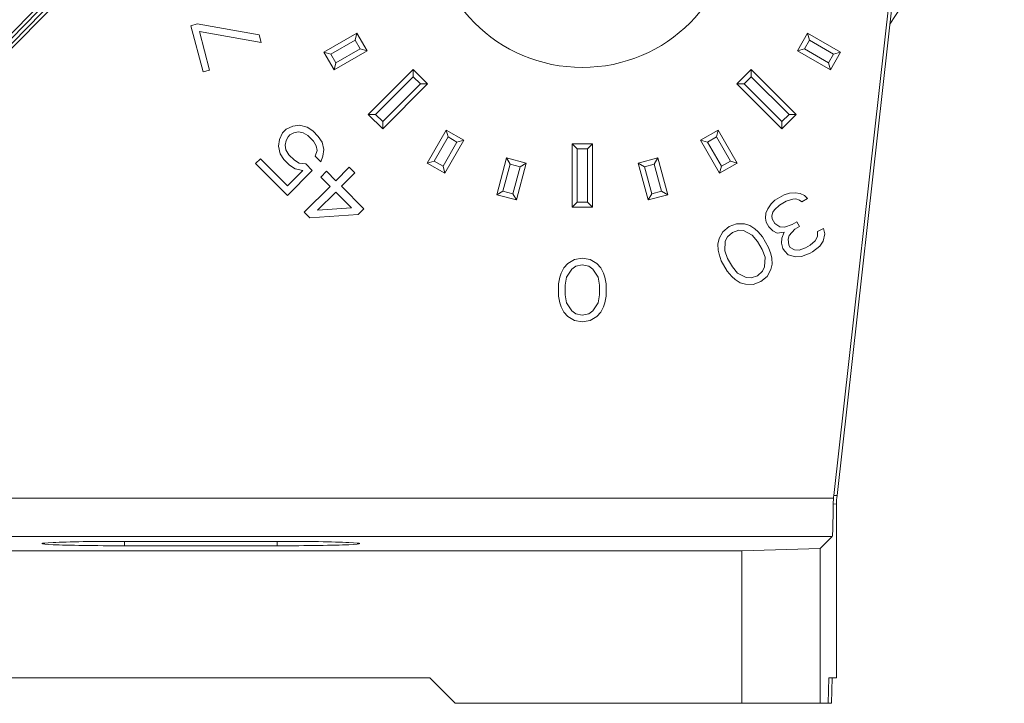
# Model space of a CAD drawing. Units: millimetres. Extents: x 0.19 to 1.63, y 0.3 to 1.91.
# Drawn here: x 0.76 to 0.8, y 0.42 to 0.45 of the extents above; entities that cross this region are included whole.
import ezdxf

# ---------------------------------------------------------------- set-up
doc = ezdxf.new("R2010")
doc.units = ezdxf.units.MM
doc.layers.add('DIM-02', color=1, linetype='Continuous')
doc.styles.get("Standard").update_dxf_attribs({"font": 'arial.ttf'})
doc.dimstyles.new('ISO-25', dxfattribs={"dimtxt": 0.025, "dimasz": 0.025, "dimexe": 0.025, "dimexo": 0.025, "dimgap": 0.015, "dimtad": 1, "dimdec": 0, "dimlfac": 1000, "dimtxsty": 'Standard', "dimcen": 0, "dimadec": 0, "dimazin": 3, "dimtfac": 1, "dimtmove": 0, "dimatfit": 3, "dimfxl": 1, "dimarcsym": 0})

# ---------------------------------------------------------------- blocks, each defined once
blk = doc.blocks.new('*D3')
at = {"layer": 'Defpoints', "color": 0}
for p in [(0.7729131407742355, 0.544101187096103), (0.6475329973738287, 0.4193286777504677), (0.7538579618042308, 0.4193286777504677)]:
    blk.add_point(p, dxfattribs=at)
at = {"layer": 'DIM-02', "color": 0, "lineweight": -2}
for p, q in [((0.7479131407742354, 0.544101187096103), (0.6225329973738287, 0.544101187096103)), ((0.6475329973738287, 0.519101187096103), (0.6475329973738287, 0.4443286777504677)), ((0.7288579618042308, 0.4193286777504677), (0.6225329973738287, 0.4193286777504677))]:
    blk.add_line(p, q, dxfattribs=at)
at = {"layer": 'DIM-02', "color": 0}
for points in [[(0.6516996640404954, 0.519101187096103), (0.6433663307071621, 0.519101187096103), (0.6475329973738287, 0.544101187096103)], [(0.6433663307071621, 0.4443286777504677), (0.6516996640404954, 0.4443286777504677), (0.6475329973738287, 0.4193286777504677)]]:
    blk.add_solid(points, dxfattribs=at)
at = {"layer": 'DIM-02', "color": 0, "insert": (0.6197686726807865, 0.4817149324232853), "char_height": 0.025, "attachment_point": 5, "rotation": 90}
blk.add_mtext('125', dxfattribs=at)

msp = doc.modelspace()

# ---------------------------------------------------------------- linework, layer by layer
at = {"color": 7, "linetype": 'Continuous', "lineweight": 15}
for p, q in [((0.8019489232517545, 0.4608375007948775), (0.7924102516404021, 0.446024504880665)), ((0.7411701117626678, 0.428602972322164), (0.7711443647724509, 0.4592300802362497)), ((0.7411701117626678, 0.4282029723222076), (0.7713809172356861, 0.4590717849358266)), ((0.7413010413704882, 0.428149563889644), (0.7714744903915375, 0.4589802064082387)), ((0.7413010413704882, 0.4285495638896573), (0.7708160765220072, 0.458707451940324)), ((0.7926065320627886, 0.4489507387094813), (0.7902021915830888, 0.4275025176322738)), ((0.7927366466895736, 0.4489361528907916), (0.7903331211909377, 0.4274952019544112)), ((0.7649178749317941, 0.4459702397179621), (0.7651747700677135, 0.4460390745621903)), ((0.7654031606413668, 0.4441591287936826), (0.7649178749317941, 0.4459702397179621)), ((0.7651747700677135, 0.4460390745621903), (0.767602292663068, 0.4456111146190092)), ((0.7676831736243032, 0.4453092627623045), (0.7652556510193137, 0.4457372227414675)), ((0.7652556510193137, 0.4457372227414675), (0.7656600557773147, 0.4442279636379107)), ((0.767602292663068, 0.4456111146190092), (0.7676831736243032, 0.4453092627623045)), ((0.7714541998294323, 0.4456750879121041), (0.7701551617237471, 0.444925087912065)), ((0.7704283668045065, 0.4448518828313122), (0.7713809947486795, 0.4454018828313446)), ((0.7713809947486795, 0.4454018828313446), (0.7714541998294323, 0.4456750879121041)), ((0.7713809947486795, 0.4454018828313446), (0.7715809947486577, 0.4450554726698324)), ((0.7718541998294172, 0.4449822675890795), (0.7714541998294323, 0.4456750879121041)), ((0.7891747079051158, 0.4456750879121041), (0.7887747079051025, 0.4449822675890795)), ((0.789047912985862, 0.4450554726698324), (0.7892479129858686, 0.4454018828314015)), ((0.7892479129858686, 0.4454018828314015), (0.7891747079051158, 0.4456750879121041)), ((0.7904737460108011, 0.4449250879121218), (0.7891747079051158, 0.4456750879121041)), ((0.7892479129858686, 0.4454018828314015), (0.7902005409300417, 0.444851882831369)), ((0.7705551617237604, 0.4442322675890404), (0.7718541998294172, 0.4449822675890795)), ((0.7715809947486577, 0.4450554726698324), (0.7706283668045132, 0.4445054726697999)), ((0.7715809947486577, 0.4450554726698324), (0.7718541998294172, 0.4449822675890795)), ((0.789047912985862, 0.4450554726698324), (0.7887747079051025, 0.4449822675890795)), ((0.7887747079051025, 0.4449822675890795), (0.7900737460107878, 0.4442322675890973)), ((0.790000540930035, 0.4445054726698567), (0.789047912985862, 0.4450554726698324)), ((0.7701551617237471, 0.444925087912065), (0.7705551617237604, 0.4442322675890404)), ((0.7704283668045065, 0.4448518828313122), (0.7701551617237471, 0.444925087912065)), ((0.7706283668045132, 0.4445054726697999), (0.7704283668045065, 0.4448518828313122)), ((0.7902005409300417, 0.444851882831369), (0.790000540930035, 0.4445054726698567)), ((0.7900737460107878, 0.4442322675890973), (0.7904737460108011, 0.4449250879121218)), ((0.7902005409300417, 0.444851882831369), (0.7904737460108011, 0.4449250879121218)), ((0.7656600557773147, 0.4442279636379107), (0.7654031606413668, 0.4441591287936826)), ((0.7705551617237604, 0.4442322675890404), (0.7706283668045132, 0.4445054726697999)), ((0.7736676501241079, 0.4442475594323805), (0.771899883171156, 0.4424797924794002)), ((0.7736676501241079, 0.443964716719915), (0.7736676501241079, 0.4442475594323805)), ((0.7742333355490673, 0.4436818740073927), (0.7736676501241079, 0.4442475594323805)), ((0.7869612576104402, 0.4442475594323805), (0.7863955721854808, 0.4436818740074495)), ((0.7869612576104402, 0.443964716719915), (0.7869612576104402, 0.4442475594323805)), ((0.7887290245633921, 0.442479792479457), (0.7869612576104402, 0.4442475594323805)), ((0.7900737460107878, 0.4442322675890973), (0.790000540930035, 0.4445054726698567)), ((0.7721827258836215, 0.4424797924794002), (0.7736676501241079, 0.443964716719915)), ((0.7736676501241079, 0.443964716719915), (0.7739504928366018, 0.4436818740073927)), ((0.7866784148979463, 0.4436818740074495), (0.7869612576104402, 0.443964716719915)), ((0.7869612576104402, 0.443964716719915), (0.7884461818509266, 0.442479792479457)), ((0.7739504928366018, 0.4436818740073927), (0.7724655685961154, 0.4421969497669347)), ((0.7724655685961154, 0.4419141070544692), (0.7742333355490673, 0.4436818740073927)), ((0.7742333355490673, 0.4436818740073927), (0.7739504928366018, 0.4436818740073927)), ((0.7863955721854808, 0.4436818740074495), (0.7881633391384611, 0.4419141070544692)), ((0.7866784148979463, 0.4436818740074495), (0.7863955721854808, 0.4436818740074495)), ((0.7881633391384611, 0.4421969497669915), (0.7866784148979463, 0.4436818740074495)), ((0.7721827258836215, 0.4424797924794002), (0.771899883171156, 0.4424797924794002)), ((0.771899883171156, 0.4424797924794002), (0.7724655685961154, 0.4419141070544692)), ((0.7724655685961154, 0.4421969497669347), (0.7721827258836215, 0.4424797924794002)), ((0.7881633391384611, 0.4421969497669915), (0.7884461818509266, 0.442479792479457)), ((0.7881633391384611, 0.4419141070544692), (0.7887290245633921, 0.442479792479457)), ((0.7887290245633921, 0.442479792479457), (0.7884461818509266, 0.442479792479457)), ((0.7685204393495128, 0.4417519990871706), (0.7686708875828828, 0.441902447320569)), ((0.7686708875828828, 0.441902447320569), (0.7689326047870936, 0.44201685075252)), ((0.7689326047870936, 0.44201685075252), (0.7691935384682126, 0.442056813564488)), ((0.7691935384682126, 0.442056813564488), (0.7694905171845478, 0.4419855072179752)), ((0.7694905171845478, 0.4419855072179752), (0.7697122715668713, 0.4418389769589448)), ((0.7697122715668713, 0.4418389769589448), (0.7699332424359938, 0.4416180060898223)), ((0.7724655685961154, 0.4421969497669347), (0.7724655685961154, 0.4419141070544692)), ((0.7749680437057663, 0.4418684237127304), (0.7742180437057556, 0.4405693856070452)), ((0.7750412487865191, 0.4415952186319709), (0.7749680437057663, 0.4418684237127304)), ((0.7756608640287909, 0.4414684237127171), (0.7749680437057663, 0.4418684237127304)), ((0.7856608640287818, 0.4418684237127872), (0.7849680437057572, 0.4414684237127739)), ((0.785587658948029, 0.4415952186320278), (0.7856608640287818, 0.4418684237127872)), ((0.7864108640287925, 0.440569385607102), (0.7856608640287818, 0.4418684237127872)), ((0.7881633391384611, 0.4421969497669915), (0.7881633391384611, 0.4419141070544692)), ((0.7683660730924061, 0.44122934818871), (0.7684060358912433, 0.4414902818566697)), ((0.7684060358912433, 0.4414902818566697), (0.7685204393495128, 0.4417519990871706)), ((0.7686661860492422, 0.4414558040487118), (0.7686270067603375, 0.4412693109875472)), ((0.7687421937285394, 0.4416054688248432), (0.7686661860492422, 0.4414558040487118)), ((0.7688174178452386, 0.4416806929415424), (0.7687421937285394, 0.4416054688248432)), ((0.7689670825687046, 0.4417567005681458), (0.7688174178452386, 0.4416806929415424)), ((0.7691535756562161, 0.4417958798833974), (0.7689670825687046, 0.4417567005681458)), ((0.7693392852074482, 0.4417606185655354), (0.7691535756562161, 0.4417958798833974)), ((0.7695242112488047, 0.4416509166408782), (0.7693392852074482, 0.4417606185655354)), ((0.7697451821179272, 0.4414299457717556), (0.7695242112488047, 0.4416509166408782)), ((0.7699332424359938, 0.4416180060898223), (0.7700797726950527, 0.4413962517074987)), ((0.7744912487865151, 0.440642590687798), (0.7750412487865191, 0.4415952186319709)), ((0.7749108640288086, 0.4401693856070319), (0.7756608640287909, 0.4414684237127171)), ((0.7750412487865191, 0.4415952186319709), (0.7753876589480314, 0.4413952186319643)), ((0.7753876589480314, 0.4413952186319643), (0.7756608640287909, 0.4414684237127171)), ((0.7849680437057572, 0.4414684237127739), (0.7857180437057679, 0.4401693856070887)), ((0.7852412487865167, 0.4413952186320211), (0.7849680437057572, 0.4414684237127739)), ((0.7852412487865167, 0.4413952186320211), (0.785587658948029, 0.4415952186320278)), ((0.785587658948029, 0.4415952186320278), (0.786137658948033, 0.4406425906878548)), ((0.7684373794487812, 0.4409323694822656), (0.7683660730924061, 0.44122934818871)), ((0.7686270067603375, 0.4412693109875472), (0.7686622680782279, 0.4410836014362867)), ((0.7686622680782279, 0.4410836014362867), (0.7687719700028567, 0.4408986753949302)), ((0.769854884042556, 0.4412450197303992), (0.7697451821179272, 0.4414299457717556)), ((0.7698133539868451, 0.440835205033306), (0.769890145360418, 0.4410593101791387)), ((0.769890145360418, 0.4410593101791387), (0.769854884042556, 0.4412450197303992)), ((0.7700797726950527, 0.4413962517074987), (0.770151079041537, 0.4410992729911636)), ((0.770151079041537, 0.4410992729911636), (0.7701111162295405, 0.4408383393100161)), ((0.7753876589480314, 0.4413952186319643), (0.7748376589480274, 0.4404425906877913)), ((0.7799144538672892, 0.4413286777505727), (0.7799144538672892, 0.438828677750575)), ((0.7801144538672958, 0.4411286777505661), (0.7799144538672892, 0.4413286777505727)), ((0.7807144538672873, 0.4413286777505727), (0.7799144538672892, 0.4413286777505727)), ((0.7801144538672958, 0.4390286777505816), (0.7801144538672958, 0.4411286777505661)), ((0.7801144538672958, 0.4411286777505661), (0.7805144538672807, 0.4411286777505661)), ((0.7805144538672807, 0.4411286777505661), (0.7807144538672873, 0.4413286777505727)), ((0.7805144538672807, 0.4411286777505661), (0.7805144538672807, 0.4390286777505816)), ((0.7807144538672873, 0.438828677750575), (0.7807144538672873, 0.4413286777505727)), ((0.7857912487865207, 0.4404425906878482), (0.7852412487865167, 0.4413952186320211)), ((0.7674657343272288, 0.4405499802926551), (0.7676537946189484, 0.4407380405843464)), ((0.7676537946189484, 0.4407380405843464), (0.7687218206268626, 0.4396700145764607)), ((0.768583909711137, 0.4407106151031821), (0.7684373794487812, 0.4409323694822656)), ((0.7688048805802595, 0.4404896442340596), (0.768583909711137, 0.4407106151031821)), ((0.7687719700028567, 0.4408986753949302), (0.7689929408719792, 0.4406777045258077)), ((0.7689929408719792, 0.4406777045258077), (0.7691778669133357, 0.4405680026011505)), ((0.7700343248559677, 0.4406142341641834), (0.7698133539868451, 0.440835205033306)), ((0.7701111162295405, 0.4408383393100161), (0.7700343248559677, 0.4406142341641834)), ((0.7773398930857497, 0.4407729471057105), (0.7769516645180915, 0.4393240583663209)), ((0.7774813144419824, 0.4405279981314829), (0.7773398930857497, 0.4407729471057105)), ((0.778112633746784, 0.440565891869664), (0.7773398930857497, 0.4407729471057105)), ((0.7832890146488268, 0.4407729471057673), (0.7825162739877926, 0.440565891869664)), ((0.7832890146488268, 0.4407729471057673), (0.7831475932925941, 0.4405279981314829)), ((0.783677243216485, 0.4393240583663209), (0.7832890146488268, 0.4407729471057673)), ((0.7687179026558199, 0.4392978119640356), (0.7674657343272288, 0.4405499802926551)), ((0.7690266349592861, 0.4403431139717322), (0.7688048805802595, 0.4404896442340596)), ((0.769323613665759, 0.4402718076153287), (0.7690266349592861, 0.4403431139717322)), ((0.7691778669133357, 0.4405680026011505), (0.769438016860616, 0.4405335250039679)), ((0.7696958162781841, 0.4402757255863998), (0.769438016860616, 0.4405335250039679)), ((0.7711485822161394, 0.4404026663096483), (0.770622013346636, 0.4398760974401166)), ((0.7713695530852619, 0.4401816954405258), (0.7711485822161394, 0.4404026663096483)), ((0.7744912487865151, 0.440642590687798), (0.7742180437057556, 0.4405693856070452)), ((0.7742180437057556, 0.4405693856070452), (0.7749108640288086, 0.4401693856070319)), ((0.7748376589480274, 0.4404425906877913), (0.7744912487865151, 0.440642590687798)), ((0.7749108640288086, 0.4401693856070319), (0.7748376589480274, 0.4404425906877913)), ((0.7771966134923759, 0.4394654797225253), (0.7774813144419824, 0.4405279981314829)), ((0.7774813144419824, 0.4405279981314829), (0.7778676847724996, 0.4404244705134028)), ((0.7778676847724996, 0.4404244705134028), (0.777582983822893, 0.439361952104502)), ((0.7777244051791258, 0.4391170031302176), (0.778112633746784, 0.440565891869664)), ((0.7778676847724996, 0.4404244705134028), (0.778112633746784, 0.440565891869664)), ((0.7825162739877926, 0.440565891869664), (0.7829045025554507, 0.4391170031302176)), ((0.782761222962077, 0.4404244705134028), (0.7825162739877926, 0.440565891869664)), ((0.782761222962077, 0.4404244705134028), (0.7831475932925941, 0.4405279981314829)), ((0.7830459239116835, 0.439361952104502), (0.782761222962077, 0.4404244705134028)), ((0.7831475932925941, 0.4405279981314829), (0.7834322942422006, 0.4394654797225253)), ((0.7857180437057679, 0.4401693856070887), (0.7864108640287925, 0.440569385607102)), ((0.7857180437057679, 0.4401693856070887), (0.7857912487865207, 0.4404425906878482)), ((0.786137658948033, 0.4406425906878548), (0.7857912487865207, 0.4404425906878482)), ((0.786137658948033, 0.4406425906878548), (0.7864108640287925, 0.440569385607102)), ((0.7687179026558199, 0.4392978119640356), (0.7696958162781841, 0.4402757255863998)), ((0.7687218206268626, 0.4396700145764607), (0.769323613665759, 0.4402718076153287)), ((0.7702537285998944, 0.4402443821868582), (0.7700280561971312, 0.4400187097841235)), ((0.7700280561971312, 0.4400187097841235), (0.7703963409438729, 0.4396504250373818)), ((0.770622013346636, 0.4398760974401166), (0.7702537285998944, 0.4402443821868582)), ((0.7708429842157586, 0.439655126570994), (0.7713695530852619, 0.4401816954405258)), ((0.7703963409438729, 0.4396504250373818), (0.7693808152631875, 0.438634899356668)), ((0.7717268676922487, 0.4387712430945607), (0.7708429842157586, 0.439655126570994)), ((0.7699026825990786, 0.4387148249543424), (0.7706173118129954, 0.4394294541682593)), ((0.7706173118129954, 0.4394294541682593), (0.7712433959509583, 0.4388033700303249)), ((0.7769516645180915, 0.4393240583663209), (0.7771966134923759, 0.4394654797225253)), ((0.7769516645180915, 0.4393240583663209), (0.7777244051791258, 0.4391170031302176)), ((0.777582983822893, 0.439361952104502), (0.7771966134923759, 0.4394654797225253)), ((0.777582983822893, 0.439361952104502), (0.7777244051791258, 0.4391170031302176)), ((0.7830459239116835, 0.439361952104502), (0.7829045025554507, 0.4391170031302176)), ((0.7829045025554507, 0.4391170031302176), (0.783677243216485, 0.4393240583663209)), ((0.7834322942422006, 0.4394654797225253), (0.7830459239116835, 0.439361952104502)), ((0.7834322942422006, 0.4394654797225253), (0.783677243216485, 0.4393240583663209)), ((0.787890786418555, 0.4391144181204363), (0.7882516303798156, 0.4393227514785958)), ((0.7882516303798156, 0.4393227514785958), (0.7884586480720345, 0.4393808529594703)), ((0.7885916267958607, 0.4391505270534248), (0.7883395035946962, 0.4390663838894506)), ((0.7884586480720345, 0.4393808529594703), (0.7886922615103885, 0.4393928892566914)), ((0.7887084334954267, 0.4391565451987953), (0.7885916267958607, 0.4391505270534248)), ((0.7886922615103885, 0.4393928892566914), (0.788880769472084, 0.4393788838894574)), ((0.7888518359873985, 0.4391164981549418), (0.7887084334954267, 0.4391565451987953)), ((0.788880769472084, 0.4393788838894574), (0.7890507676748059, 0.4392927716953177)), ((0.7891756604091115, 0.4391806178038105), (0.7889501329655645, 0.4390504094736338)), ((0.7890507676748059, 0.4392927716953177), (0.7891756604091115, 0.4391806178038105)), ((0.7712433959509583, 0.4388033700303249), (0.7699026825990786, 0.4387148249543424)), ((0.7715011952894856, 0.4385455706917691), (0.7717268676922487, 0.4387712430945607)), ((0.7801144538672958, 0.4390286777505816), (0.7799144538672892, 0.438828677750575)), ((0.7799144538672892, 0.438828677750575), (0.7807144538672873, 0.438828677750575)), ((0.7801144538672958, 0.4390286777505816), (0.7805144538672807, 0.4390286777505816)), ((0.7807144538672873, 0.438828677750575), (0.7805144538672807, 0.4390286777505816)), ((0.7875276047786571, 0.4385976338894688), (0.7876097297556698, 0.4387678892567346)), ((0.7876097297556698, 0.4387678892567346), (0.787736960181772, 0.4389641862617391)), ((0.787736960181772, 0.4389641862617391), (0.787890786418555, 0.4391144181204363)), ((0.7878699389056266, 0.4387338603557505), (0.7878063237536111, 0.4386357118965061)), ((0.7880688706560165, 0.4389101338894756), (0.7878699389056266, 0.4387338603557505)), ((0.7883395035946962, 0.4390663838894506), (0.7880688706560165, 0.4389101338894756)), ((0.7889501329655645, 0.4390504094736338), (0.7888518359873985, 0.4391164981549418)), ((0.7693808152631875, 0.438634899356668), (0.76960178613231, 0.4384139284875455)), ((0.7715011952894856, 0.4385455706917691), (0.76960178613231, 0.4384139284875455)), ((0.787517180980612, 0.4384073550045964), (0.7875276047786571, 0.4385976338894688)), ((0.787551862777005, 0.4382431178038468), (0.787517180980612, 0.4384073550045964)), ((0.7878063237536111, 0.4386357118965061), (0.7877693042326798, 0.4384914981549282)), ((0.7877693042326798, 0.4384914981549282), (0.7877773902689257, 0.4383733261619904)), ((0.7877773902689257, 0.4383733261619904), (0.7878837732349638, 0.4381890654597778)), ((0.7858425297400488, 0.4378704363362653), (0.7860865669348954, 0.4380727515158578)), ((0.7860865669348954, 0.4380727515158578), (0.7863837956174081, 0.4381829363362721)), ((0.7863837956174081, 0.4381829363362721), (0.7866891102117933, 0.4381749490811553)), ((0.7866891102117933, 0.4381749490811553), (0.7869042139149628, 0.4381148785383397)), ((0.7869042139149628, 0.4381148785383397), (0.7871008079222265, 0.4379827011619677)), ((0.7871008079222265, 0.4379827011619677), (0.7872257005935211, 0.437870547277168)), ((0.7876582457430431, 0.4380588571015773), (0.787551862777005, 0.4382431178038468)), ((0.7878097341931011, 0.4379006379766788), (0.7876582457430431, 0.4380588571015773)), ((0.7878837732349638, 0.4381890654597778), (0.7880803671317808, 0.4380568879766538)), ((0.7880803671317808, 0.4380568879766538), (0.7882688750841539, 0.4380428826255065)), ((0.7882688750841539, 0.4380428826255065), (0.7885661038288817, 0.438153067487246)), ((0.7886724867949199, 0.4379688067849765), (0.7884550452747278, 0.4377204263966059)), ((0.7885661038288817, 0.438153067487246), (0.7887465257449805, 0.4382572341290365)), ((0.7888529087110187, 0.4380729734268238), (0.7886724867949199, 0.4379688067849765)), ((0.7887465257449805, 0.4382572341290365), (0.7888529087110187, 0.4380729734268238)), ((0.7895699211199457, 0.4378727382212555), (0.7897954485675002, 0.4380029465538195)), ((0.7897954485675002, 0.4380029465538195), (0.7898567260424132, 0.4377926441841391)), ((0.7856412601150823, 0.4373857118220139), (0.7856967893505925, 0.4376020323648044)), ((0.7856967893505925, 0.4376020323648044), (0.7858425297400488, 0.4378704363362653)), ((0.7859384887952928, 0.4374958966464073), (0.7860206137815994, 0.4376661519975296)), ((0.7860206137815994, 0.4376661519975296), (0.7862195456610522, 0.4378424256057765)), ((0.7862195456610522, 0.4378424256057765), (0.7864716687654408, 0.4379265687138736)), ((0.7864716687654408, 0.4379265687138736), (0.786660176717814, 0.4379125633627832)), ((0.786660176717814, 0.4379125633627832), (0.787000173230635, 0.4377403389934893)), ((0.787000173230635, 0.4377403389934893), (0.7872048530346917, 0.4374899894429058)), ((0.7872257005935211, 0.437870547277168), (0.7874037847850816, 0.437666262976631)), ((0.7874037847850816, 0.437666262976631), (0.7876431464586887, 0.4372516763966241)), ((0.7879797324402177, 0.4378145258081185), (0.7878097341931011, 0.4379006379766788)), ((0.7882584514151717, 0.4378526038152126), (0.7879797324402177, 0.4378145258081185)), ((0.788147392925535, 0.4374199627618049), (0.7881578165945456, 0.4376102415721557)), ((0.7881578165945456, 0.4376102415721557), (0.7882584514151717, 0.4378526038152126)), ((0.7884550452747278, 0.4377204263966059), (0.7884180258642147, 0.4375762127618368)), ((0.7884180258642147, 0.4375762127618368), (0.7884341978077004, 0.4373398687013828)), ((0.7894773723678526, 0.4375122040039054), (0.7895594973541592, 0.4376824593550277)), ((0.7895594973541592, 0.4376824593550277), (0.7895699211199457, 0.4378727382212555)), ((0.7898567260424132, 0.4377926441841391), (0.789782687052022, 0.4375042168167733)), ((0.7856574322062472, 0.4371493678038514), (0.7856412601150823, 0.4373857118220139)), ((0.7859176414759163, 0.4371153389934757), (0.7859384887952928, 0.4374958966464073)), ((0.7872048530346917, 0.4374899894429058), (0.7873910232252656, 0.4371675332140053)), ((0.7876431464586887, 0.4372516763966241), (0.7877310197194703, 0.4369953088769416)), ((0.7882086703157797, 0.4372096603432392), (0.788147392925535, 0.4374199627618049)), ((0.7882618618733063, 0.4371175298630414), (0.7882086703157797, 0.4372096603432392)), ((0.7884341978077004, 0.4373398687013828), (0.788487389365227, 0.4372477382212419)), ((0.788487389365227, 0.4372477382212419), (0.7886573876123152, 0.4371616260527385)), ((0.7888458955646883, 0.4371476207015912), (0.7890980187335942, 0.4372317638469776)), ((0.7890980187335942, 0.4372317638469776), (0.789278440649693, 0.4373359304887681)), ((0.789278440649693, 0.4373359304887681), (0.7894773723678526, 0.4375122040039054)), ((0.7896554565866695, 0.437307919805175), (0.7893663139104746, 0.4370795629691424)), ((0.789782687052022, 0.4375042168167733), (0.7896554565866695, 0.437307919805175)), ((0.7800044538672893, 0.4367754862675606), (0.7803169538672962, 0.4368286777505654)), ((0.7803169538672962, 0.4368286777505654), (0.780629453867303, 0.4367754862675606)), ((0.785692113854961, 0.4369851305608103), (0.7856574322062472, 0.4371493678038514)), ((0.785779987282038, 0.4367287630511323), (0.785692113854961, 0.4369851305608103)), ((0.7860321103864266, 0.4368129061592294), (0.7859176414759163, 0.4371153389934757)), ((0.7862182805770005, 0.4364904499303288), (0.7860321103864266, 0.4368129061592294)), ((0.7873910232252656, 0.4371675332140053), (0.7875054923566126, 0.4368651005933197)), ((0.7875054923566126, 0.4368651005933197), (0.7874846448350156, 0.4364845426945403)), ((0.7877310197194703, 0.4369953088769416), (0.7877657015717404, 0.4368310715793877)), ((0.7877657015717404, 0.4368310715793877), (0.7877818735151977, 0.4365947275189905)), ((0.7884133504151379, 0.4369593108771819), (0.7882618618733063, 0.4371175298630414)), ((0.7887001552973033, 0.4368792168167597), (0.7884133504151379, 0.4369593108771819)), ((0.7886573876123152, 0.4371616260527385), (0.7888458955646883, 0.4371476207015912)), ((0.7889337686964354, 0.4368912531074438), (0.7887001552973033, 0.4368792168167597)), ((0.7892761028878937, 0.4370274796109579), (0.7889337686964354, 0.4368912531074438)), ((0.7893663139104746, 0.4370795629691424), (0.7892761028878937, 0.4370274796109579)), ((0.7794836205370616, 0.4362435714373414), (0.7795877872068474, 0.4364563373694177)), ((0.7795877872068474, 0.4364563373694177), (0.7797440371882062, 0.4366159118184891)), ((0.7797440371882062, 0.4366159118184891), (0.7800044538672893, 0.4367754862675606)), ((0.7799002871882096, 0.4364031458864128), (0.7800565372254739, 0.4365095288524794)), ((0.7800565372254739, 0.4365095288524794), (0.7803169538672962, 0.4365627203354843)), ((0.7803169538672962, 0.4365627203354843), (0.7805773705091185, 0.4365095288524794)), ((0.7805773705091185, 0.4365095288524794), (0.7807336205836436, 0.4364031458864128)), ((0.780629453867303, 0.4367754862675606), (0.7808898705836186, 0.4366159118184891)), ((0.7808898705836186, 0.4366159118184891), (0.781046120583622, 0.4364563373694177)), ((0.781046120583622, 0.4364563373694177), (0.7811502871509476, 0.4362435714373414)), ((0.7860193489556452, 0.4363141764711254), (0.785779987282038, 0.4367287630511323)), ((0.7864229606018655, 0.4362401005933061), (0.7862182805770005, 0.4364904499303288)), ((0.7874846448350156, 0.4364845426945403), (0.787402519848709, 0.436314287343418)), ((0.7877818735151977, 0.4365947275189905), (0.7877263442703936, 0.4363784069922867)), ((0.7793794538673041, 0.4358180394242022), (0.7794315372021828, 0.4360839968392833)), ((0.7794315372021828, 0.4360839968392833), (0.7794836205370616, 0.4362435714373414)), ((0.7796398705277426, 0.4357648479411405), (0.7796919538673109, 0.4360839968392833)), ((0.7796919538673109, 0.4360839968392833), (0.7799002871882096, 0.4364031458864128)), ((0.7807336205836436, 0.4364031458864128), (0.7809419538673098, 0.4360839968392833)), ((0.7809419538673098, 0.4360839968392833), (0.7809940371509726, 0.4357648479411405)), ((0.7811502871509476, 0.4362435714373414), (0.7812023705836254, 0.4360839968392833)), ((0.7812023705836254, 0.4360839968392833), (0.7812544538672882, 0.4358180394242022)), ((0.7861974329809102, 0.4361098921606408), (0.7860193489556452, 0.4363141764711254)), ((0.7863223258557611, 0.4359977382212146), (0.7861974329809102, 0.4361098921606408)), ((0.7867629569124944, 0.4360678759782213), (0.7864229606018655, 0.4362401005933061)), ((0.7869514648648676, 0.436053870627074), (0.7867629569124944, 0.4360678759782213)), ((0.7872035882273253, 0.4361380138842146), (0.7869514648648676, 0.436053870627074)), ((0.787402519848709, 0.436314287343418), (0.7872035882273253, 0.4361380138842146)), ((0.7875806041320715, 0.4361100031819769), (0.7873365669348943, 0.4359076880064203)), ((0.7877263442703936, 0.4363784069922867), (0.7875806041320715, 0.4361100031819769)), ((0.7793794538673041, 0.4353393160769878), (0.7793794538673041, 0.4358180394242022)), ((0.7796398705277711, 0.4353925075599927), (0.7796398705277711, 0.4357648479411405)), ((0.7809940371509726, 0.4357648479411405), (0.7809940371509726, 0.4353925075600495)), ((0.7812544538672882, 0.4358180394242022), (0.7812544538672882, 0.4353393160769878)), ((0.7865189197153172, 0.4358655608026647), (0.7863223258557611, 0.4359977382212146)), ((0.7867340234091927, 0.4358054902759927), (0.7865189197153172, 0.4358655608026647)), ((0.7870393382546838, 0.4357975031819701), (0.7867340234091927, 0.4358054902759927)), ((0.7873365669348943, 0.4359076880064203), (0.7870393382546838, 0.4357975031819701)), ((0.7794315372021828, 0.4350733585873849), (0.7793794538673041, 0.4353393160769878)), ((0.7796919538673109, 0.4350733585873849), (0.7796398705277711, 0.4353925075599927)), ((0.7809940371509726, 0.4353925075600495), (0.7809419538673098, 0.4350733585873849)), ((0.7812544538672882, 0.4353393160769878), (0.7812023705836254, 0.4350733585873849)), ((0.7794836205370616, 0.4349137841383135), (0.7794315372021828, 0.4350733585873849)), ((0.7795877872068474, 0.4347010181690047), (0.7794836205370616, 0.4349137841383135)), ((0.7799002871882096, 0.4347542096520096), (0.7796919538673109, 0.4350733585873849)), ((0.7809419538673098, 0.4350733585873849), (0.7807336205836436, 0.4347542096520096)), ((0.781150287150976, 0.4349137841383135), (0.7810461205836504, 0.4347010181690047)), ((0.7812023705836254, 0.4350733585873849), (0.781150287150976, 0.4349137841383135)), ((0.7797440371882062, 0.4345414437012887), (0.7795877872068474, 0.4347010181690047)), ((0.7800044538672893, 0.4343818692382906), (0.7797440371882062, 0.4345414437012887)), ((0.7800565372254739, 0.434647826685943), (0.7799002871882096, 0.4347542096520096)), ((0.7803169538672962, 0.4345946352029382), (0.7800565372254739, 0.434647826685943)), ((0.7805773705091469, 0.4346478266859999), (0.7803169538672962, 0.4345946352029382)), ((0.7807336205836436, 0.4347542096520096), (0.7805773705091469, 0.4346478266859999)), ((0.780889870583647, 0.4345414437012887), (0.780629453867303, 0.4343818692382906)), ((0.7810461205836504, 0.4347010181690047), (0.780889870583647, 0.4345414437012887)), ((0.7803169538672962, 0.4343286777505677), (0.7800044538672893, 0.4343818692382906)), ((0.780629453867303, 0.4343818692382906), (0.7803169538672962, 0.4343286777505677)), ((0.7902021915830888, 0.4275025176322738), (0.7903331211909377, 0.4274952019544112)), ((0.7407600364911929, 0.4273892109890307), (0.790191662405701, 0.4273892109890307)), ((0.790191662405701, 0.4273892109891444), (0.7901830965371035, 0.4271684500888677)), ((0.7903144538673219, 0.4271611105120992), (0.7901830965371035, 0.4271684500888677)), ((0.7903144538673219, 0.4271611105120992), (0.7903144538673219, 0.4203286777506146)), ((0.7901452924417613, 0.4258897440382265), (0.7404836152928994, 0.4258897440382265)), ((0.7623144538673302, 0.4256953444172036), (0.7683144538673304, 0.4256953444172036)), ((0.7901452924417613, 0.4258897440382265), (0.7896728718690981, 0.4254086503366461)), ((0.7440345667104936, 0.4253286777504963), (0.786594341024167, 0.4253286777504963)), ((0.7683144538673304, 0.42552201108391), (0.7623144538673302, 0.42552201108391)), ((0.786594341024167, 0.42532867775061), (0.7896728718690981, 0.4254086503366461)), ((0.786594341024167, 0.42532867775061), (0.786594341024167, 0.4193286777506382)), ((0.7896728718690981, 0.4254086503366461), (0.7896728718690981, 0.4193286777506382)), ((0.7743144538673591, 0.4203286777505577), (0.7563144538673584, 0.4203286777505577)), ((0.7753144538673354, 0.4193286777505814), (0.7743144538673591, 0.4203286777505577)), ((0.7900133157692979, 0.4203286777506146), (0.7899871298477281, 0.4193286777506382)), ((0.7903144538673503, 0.4203286777506146), (0.7900133157692979, 0.4203286777506146)), ((0.7901442453771468, 0.4203286777506146), (0.790118059455577, 0.4193286777506382)), ((0.7865943410241955, 0.4193286777506382), (0.7753144538673354, 0.4193286777506382)), ((0.7896728718691265, 0.4193286777506382), (0.7865943410241955, 0.4193286777506382)), ((0.7896728718691265, 0.4193286777506382), (0.7899871298477281, 0.4193286777506382)), ((0.7899871298477281, 0.4193286777506382), (0.790118059455577, 0.4193286777506382))]:
    msp.add_line(p, q, dxfattribs=at)
at = {"color": 8, "linetype": 'Continuous', "lineweight": 15}
for p, q in [((0.7623144538673302, 0.4256953444172036), (0.7623144538673302, 0.4255220110838531)), ((0.7683144538673304, 0.4256953444172036), (0.7683144538673304, 0.42552201108391))]:
    msp.add_line(p, q, dxfattribs=at)
at = {"color": 7, "linetype": 'Continuous', "lineweight": 15}
msp.add_circle((0.7803144538672456, 0.4503286777505873), 0.00600000000000001, dxfattribs=at)
for centre, major_axis, ratio, start_param, end_param in [((0.7931845526369417, 0.4271683112886644), (0.002996357912271294, -0.0001674211780400305), 0.9996562556944264, 3.08579494592889, 3.12372880615877), ((0.7901442453771184, 0.4273892109891444), (4.604041382195642e-15, -0.0015), 0.02618592156918945, 0.02666034834750503, 1.423085844880179), ((0.7933154822447905, 0.4271609956108586), (0.002996357912271294, -0.0001674211780400305), 0.9996562556944307, 3.085794945933023, 3.197390361257776), ((0.7623144538673302, 0.4256086777505284), (0.003250000000000001, 1.000384470418763e-14), 0.02666666666665991, 1.570796326794692, 4.712388980384621), ((0.7683144538673304, 0.4256086777505284), (0.003250000000000029, 9.975422994757225e-15), 0.02666666666666842, 4.712388980384519, 7.853981633974414)]:
    msp.add_ellipse(centre, major_axis=major_axis, ratio=ratio, start_param=start_param, end_param=end_param, dxfattribs=at)

# ---------------------------------------------------------------- dimensions: what is measured, and where the dimension line sits
at = {"layer": 'DIM-02'}
dim = msp.add_linear_dim(base=(0.6475329973738287, 0.4193286777504677), p1=(0.7729131407742355, 0.544101187096103), p2=(0.7538579618042308, 0.4193286777504677), angle=270, dimstyle='ISO-25', dxfattribs=at)
dim.commit()
dim.dimension.update_dxf_attribs({"geometry": '*D3', "text_midpoint": (0.6197686726807865, 0.4817149324232853)})

doc.saveas('drawing.dxf')
